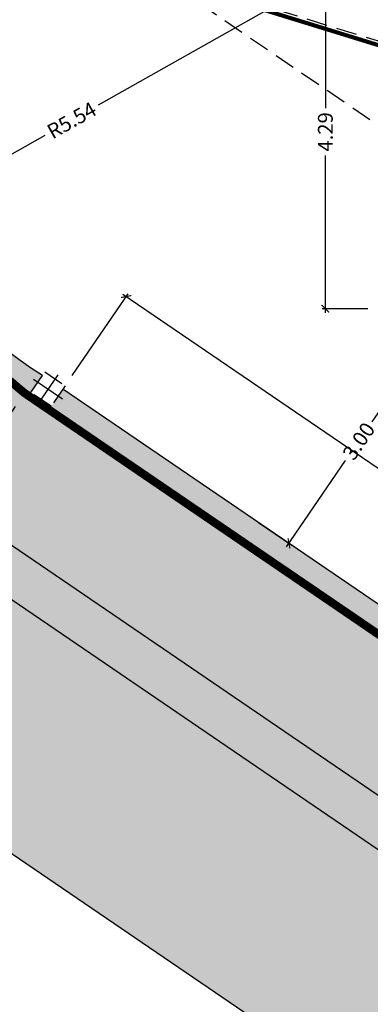
# Model space of a CAD drawing. Units: millimetres. Extents: x -5384 to 505, y -2040 to 815.
# Drawn here: x -2615 to -2611, y -297 to -285 of the extents above; entities that cross this region are included whole.
import ezdxf

# ---------------------------------------------------------------- set-up
doc = ezdxf.new("R2010")
doc.units = ezdxf.units.MM
doc.linetypes.add('HIDDEN', pattern=[0.375, 0.25, -0.125])
doc.linetypes.add('TRAZOS', pattern=[19.049999999999997, 12.7, -6.35])
for name, color, linetype in [('bordillo', 253, 'Continuous'), ('COTAS', 7, 'Continuous'), ('Muro', 4, 'Continuous'), ('MUROS', 3, 'Continuous'), ('OCULTA', 71, 'HIDDEN'), ('pilares', 11, 'HIDDEN'), ('RELLENO', 253, 'Continuous'), ('superficies', 8, 'Continuous'), ('TRAMAS', 8, 'Continuous')]:
    doc.layers.add(name, color=color, linetype=linetype)
doc.styles.add('CKSTANDARD', font='arial.ttf')
doc.styles.get("Standard").update_dxf_attribs({"font": 'arial.ttf'})
doc.dimstyles.new('$RECOVER_200505093426-1', dxfattribs={"dimtxt": 0.18, "dimasz": 0.18, "dimexe": 0.18, "dimexo": 0.0625, "dimgap": 0.09, "dimtad": 0, "dimtih": 1, "dimtoh": 1, "dimdec": 4, "dimzin": 0, "dimdsep": 46, "dimtxsty": 'Standard', "dimcen": 0.09, "dimadec": 0, "dimazin": 0, "dimtfac": 1, "dimtdec": 4, "dimtofl": 0, "dimtmove": 0, "dimatfit": 3, "dimfxl": 1, "dimtolj": 1, "dimtzin": 0, "dimarcsym": 0})

# ---------------------------------------------------------------- blocks, each defined once
blk = doc.blocks.new('_ARCHTICK')
at = {"color": 0, "linetype": 'ByBlock', "ltscale": 0.05, "const_width": 0.15}
blk.add_lwpolyline([(-0.5, -0.5), (0.5, 0.5)], dxfattribs=at)
blk = doc.blocks.new('*D3590')
at = {"layer": 'COTAS', "color": 8, "lineweight": -2, "transparency": 16777216}
for p, q in [((-2615.029877528963, -289.2844137243901), (-2616.155637593966, -290.9342909886229)), ((-2616.174394121058, -290.8730685034443), (-2598.971522204313, -302.6110969174792)), ((-2581.178325719965, -314.751921247311), (-2598.38119763671, -303.0138928332758)), ((-2580.11641219523, -313.1069039517865), (-2581.242172260233, -314.7567812160194))]:
    blk.add_line(p, q, dxfattribs=at)
at = {"layer": 'Defpoints', "color": 0, "transparency": 16777216}
for p in [(-2614.917152496022, -289.119207589672), (-2616.133092587378, -290.9012497616793), (-2580.003687162289, -312.9416978170684)]:
    blk.add_point(p, dxfattribs=at)
at = {"layer": 'COTAS', "color": 8, "lineweight": -2, "transparency": 16777216, "xscale": 0.09, "yscale": 0.09, "zscale": 0.09}
for p, rotation in [((-2616.133092587378, -290.9012497616793), 145.6931253367843), ((-2581.219627253645, -314.7237399890757), 325.6931253367843)]:
    blk.add_blockref('_ARCHTICK', p, dxfattribs=dict(at, rotation=rotation))
at = {"layer": 'COTAS', "color": 6, "transparency": 16777216, "insert": (-2598.676359920511, -302.8124948753773), "char_height": 0.18, "attachment_point": 5, "rotation": 325.6931253367843, "style": 'CKSTANDARD'}
blk.add_mtext('\\A1;42.27', dxfattribs=at)
blk = doc.blocks.new('*D3591')
at = {"layer": 'COTAS', "color": 8, "lineweight": -2, "transparency": 16777216}
for p, q in [((-2611.886777467811, -284.4248679560477), (-2614.021912568024, -285.6306630538503)), ((-2616.800600134517, -287.1998976403028), (-2614.665465034304, -285.9941025424999))]:
    blk.add_line(p, q, dxfattribs=at)
at = {"layer": 'Defpoints', "color": 0, "transparency": 16777216}
for p in [(-2611.930314519753, -284.4494550483579), (-2616.757063082575, -287.1753105479926)]:
    blk.add_point(p, dxfattribs=at)
at = {"layer": 'COTAS', "color": 8, "lineweight": -2, "transparency": 16777216, "xscale": 0.09, "yscale": 0.09, "zscale": 0.09, "rotation": 209.4551325017336}
blk.add_blockref('_ARCHTICK', (-2616.757063082575, -287.1753105479926), dxfattribs=at)
at = {"layer": 'COTAS', "color": 6, "transparency": 16777216, "insert": (-2614.343688801164, -285.812382798175), "char_height": 0.18, "attachment_point": 5, "rotation": 29.455132501733583, "style": 'CKSTANDARD'}
blk.add_mtext('\\A1;R5.54', dxfattribs=at)
blk = doc.blocks.new('*D3594')
at = {"layer": 'COTAS', "color": 8, "lineweight": -2, "transparency": 16777216}
for p, q in [((-2610.754533792269, -283.808383590284), (-2611.309764844454, -283.808383590284)), ((-2611.269764844454, -283.758383590284), (-2611.269764844454, -285.6655119009037)), ((-2611.269764844454, -288.1478107435835), (-2611.269764844454, -286.2406824329638)), ((-2610.75453306109, -288.0978107435835), (-2611.309764844454, -288.0978107435835))]:
    blk.add_line(p, q, dxfattribs=at)
at = {"layer": 'Defpoints', "color": 0, "transparency": 16777216}
for p in [(-2610.554533792269, -283.808383590284), (-2611.269764844454, -288.0978107435835), (-2610.55453306109, -288.0978107435835)]:
    blk.add_point(p, dxfattribs=at)
at = {"layer": 'COTAS', "color": 8, "lineweight": -2, "transparency": 16777216, "xscale": 0.09, "yscale": 0.09, "zscale": 0.09}
for p, rotation in [((-2611.269764844454, -283.808383590284), 90), ((-2611.269764844454, -288.0978107435835), 270)]:
    blk.add_blockref('_ARCHTICK', p, dxfattribs=dict(at, rotation=rotation))
at = {"layer": 'COTAS', "color": 6, "transparency": 16777216, "insert": (-2611.269764844454, -285.9530971669341), "char_height": 0.18, "attachment_point": 5, "rotation": 90, "style": 'CKSTANDARD'}
blk.add_mtext('\\A1;4.29', dxfattribs=at)
blk = doc.blocks.new('*D3603')
at = {"layer": 'COTAS', "color": 8, "lineweight": -2, "transparency": 16777216}
for p, q in [((-2614.337198971374, -288.9096226375821), (-2613.659603558568, -287.9165608825131)), ((-2613.723450098835, -287.9214208512215), (-2604.567133756102, -294.1690463592724)), ((-2594.823636946146, -300.817322470419), (-2603.979953288879, -294.569696962368)), ((-2595.519988886043, -301.7491617403093), (-2594.842393473237, -300.7560999852403))]:
    blk.add_line(p, q, dxfattribs=at)
at = {"layer": 'Defpoints', "color": 0, "transparency": 16777216}
for p in [(-2614.449924004315, -289.0748287723002), (-2594.864938479825, -300.7891412121837), (-2595.632713918984, -301.9143678750274)]:
    blk.add_point(p, dxfattribs=at)
at = {"layer": 'COTAS', "color": 8, "lineweight": -2, "transparency": 16777216, "xscale": 0.09, "yscale": 0.09, "zscale": 0.09}
for p, rotation in [((-2613.682148565156, -287.9496021094565), 145.6931253368114), ((-2594.864938479825, -300.7891412121837), 325.6931253368114)]:
    blk.add_blockref('_ARCHTICK', p, dxfattribs=dict(at, rotation=rotation))
at = {"layer": 'COTAS', "color": 6, "transparency": 16777216, "insert": (-2604.27354352249, -294.36937166082), "char_height": 0.18, "attachment_point": 5, "rotation": 325.69312533681136, "style": 'CKSTANDARD'}
blk.add_mtext('\\A1;22.78', dxfattribs=at)
blk = doc.blocks.new('*D3775')
at = {"layer": 'COTAS', "color": 8, "lineweight": -2, "transparency": 16777216}
for p, q in [((-2610.389326926372, -288.2105357765245), (-2609.98528170142, -288.4862277862069)), ((-2609.990141670129, -288.4223812459391), (-2610.704752417902, -289.4696914696542)), ((-2611.738837904327, -290.9852134590765), (-2611.024227156553, -289.9379032353613)), ((-2612.0816606441, -290.6907649223024), (-2611.677615419148, -290.966456931985))]:
    blk.add_line(p, q, dxfattribs=at)
at = {"layer": 'Defpoints', "color": 0, "transparency": 16777216}
for p in [(-2610.55453306109, -288.0978107435835), (-2612.246866778818, -290.5780398893614), (-2611.710656646092, -290.9439119253968)]:
    blk.add_point(p, dxfattribs=at)
at = {"layer": 'COTAS', "color": 8, "lineweight": -2, "transparency": 16777216, "xscale": 0.09, "yscale": 0.09, "zscale": 0.09}
for p, rotation in [((-2610.018322928364, -288.4636827796187), 55.69312533678138), ((-2611.710656646092, -290.9439119253968), 235.6931253367813)]:
    blk.add_blockref('_ARCHTICK', p, dxfattribs=dict(at, rotation=rotation))
at = {"layer": 'COTAS', "color": 6, "transparency": 16777216, "insert": (-2610.864489787228, -289.7037973525078), "char_height": 0.18, "attachment_point": 5, "rotation": 55.693125336781364, "style": 'CKSTANDARD'}
blk.add_mtext('\\A1;3.00', dxfattribs=at)
blk = doc.blocks.new('*D8998')
at = {"layer": 'COTAS', "color": 8, "lineweight": -2, "transparency": 16777216}
for p, q in [((-2615.02987752896, -289.2844137243928), (-2615.848830415233, -290.4846443859656)), ((-2615.867586942325, -290.4234219007872), (-2605.37386823266, -297.5835966073309)), ((-2594.294794662438, -305.1431762515208), (-2604.788513372103, -297.9830015449772)), ((-2593.539688316433, -303.9478055586576), (-2594.358641202705, -305.1480362202303))]:
    blk.add_line(p, q, dxfattribs=at)
at = {"layer": 'Defpoints', "color": 0, "transparency": 16777216}
for p in [(-2614.917152496022, -289.1192075896727), (-2615.826285408645, -290.4516031590215), (-2593.426963283495, -303.7825994239374)]:
    blk.add_point(p, dxfattribs=at)
at = {"layer": 'COTAS', "color": 8, "lineweight": -2, "transparency": 16777216, "xscale": 0.09, "yscale": 0.09, "zscale": 0.09}
for p, rotation in [((-2615.826285408645, -290.4516031590215), 145.6931253378145), ((-2594.336096196118, -305.1149949932862), 325.6931253378145)]:
    blk.add_blockref('_ARCHTICK', p, dxfattribs=dict(at, rotation=rotation))
at = {"layer": 'COTAS', "color": 6, "transparency": 16777216, "insert": (-2605.081190802382, -297.7832990761538), "char_height": 0.18, "attachment_point": 5, "rotation": 325.6931253378145, "style": 'CKSTANDARD'}
blk.add_mtext('\\A1;26.02', dxfattribs=at)

msp = doc.modelspace()

# ---------------------------------------------------------------- hatches: boundary and pattern name
at = {"layer": 'RELLENO'}
h = msp.add_hatch(color=256, dxfattribs=at)
h.dxf.hatch_style = 1
edge = h.paths.add_edge_path()
edge.add_line((-2592.927313128404, -297.9494206418009), (-2595.632713918993, -301.9143678750399))
edge.add_line((-2595.632713918993, -301.9143678750399), (-2597.160870665099, -300.8716613203609))
edge.add_line((-2597.160870665099, -300.8716613203609), (-2597.301776956273, -301.0781689887554))
edge.add_line((-2597.301776956273, -301.0781689887554), (-2597.54958615835, -300.9090814393439))
edge.add_line((-2597.54958615835, -300.9090814393439), (-2597.408679867176, -300.7025737709488))
edge.add_line((-2597.408679867176, -300.7025737709488), (-2601.869245504562, -297.6589978815441))
edge.add_line((-2601.869245504562, -297.6589978815441), (-2602.010151795737, -297.8655055499407))
edge.add_line((-2602.010151795737, -297.8655055499407), (-2602.257960997815, -297.6964180005293))
edge.add_line((-2602.257960997815, -297.6964180005293), (-2602.117054706639, -297.4899103321324))
edge.add_line((-2602.117054706639, -297.4899103321324), (-2606.577620344024, -294.4463344427276))
edge.add_line((-2606.577620344024, -294.4463344427276), (-2606.718526635202, -294.6528421111279))
edge.add_line((-2606.718526635202, -294.6528421111279), (-2606.966335837279, -294.4837545617165))
edge.add_line((-2606.966335837279, -294.4837545617165), (-2606.825429546102, -294.2772468933166))
edge.add_line((-2606.825429546102, -294.2772468933166), (-2609.94805841815, -292.1465848385164))
edge.add_line((-2609.94805841815, -292.1465848385164), (-2610.088964709322, -292.3530925069094))
edge.add_line((-2610.088964709322, -292.3530925069094), (-2610.3367739114, -292.1840049574982))
edge.add_line((-2610.3367739114, -292.1840049574982), (-2610.195867620227, -291.9774972891047))
edge.add_line((-2610.195867620227, -291.9774972891047), (-2614.449924004315, -289.0748287723004))
edge.add_line((-2614.449924004315, -289.0748287723004), (-2614.590830295489, -289.2813364406959))
edge.add_line((-2614.590830295489, -289.2813364406959), (-2614.838639497567, -289.1122488912847))
edge.add_line((-2614.838639497567, -289.1122488912847), (-2614.696375507504, -288.9037514236448))
edge.add_arc((-2611.930107175536, -284.4493790857047), 5.243440989413209, 178.6871094589547, 238.1587618317192, ccw=False)
edge.add_line((-2617.172171655616, -284.3292400157164), (-2617.226508124293, -284.3128841898141))
edge.add_line((-2617.226508124293, -284.3128841898141), (-2617.161742917809, -284.0977246109277))
edge.add_arc((-2611.919761141754, -284.4548820430733), 5.254134978455629, 127.88159226660309, 176.1022306944274, ccw=False)
edge.add_line((-2615.145966338026, -280.3078910371296), (-2615.305221009713, -280.050673744726))
edge.add_arc((-2611.968126951995, -284.4504401441573), 5.522150045012027, 127.1792527419599, 237.7214580013428)
edge.add_line((-2614.917152496037, -289.1192075896627), (-2593.426963283758, -303.7825994243237))
edge.add_line((-2593.426963283758, -303.7825994243237), (-2593.257875734346, -303.534790222245))
edge.add_line((-2593.257875734346, -303.534790222245), (-2593.361129566581, -303.4643370779972))
edge.add_line((-2593.361129566581, -303.4643370779972), (-2593.502035857757, -303.6708447463948))
edge.add_line((-2593.502035857757, -303.6708447463948), (-2593.749845059834, -303.5017571969836))
edge.add_line((-2593.749845059834, -303.5017571969836), (-2593.608938768661, -303.2952495285909))
edge.add_line((-2593.608938768661, -303.2952495285909), (-2595.508809317955, -301.9989116497458))
edge.add_line((-2595.508809317955, -301.9989116497458), (-2592.887952302072, -298.1578690175451))
edge.add_line((-2592.887952302072, -298.1578690175451), (-2590.988081752783, -299.4542068963904))
edge.add_line((-2590.988081752783, -299.4542068963904), (-2590.903537978077, -299.3303022953521))
edge.add_line((-2590.903537978077, -299.3303022953521), (-2592.927313128404, -297.9494206418009))
at = {"layer": 'TRAMAS'}
h = msp.add_hatch(dxfattribs=at)
h.set_pattern_fill('DOTS', color=256, scale=0.05, angle=351.9999999999999, style=0)
h.set_pattern_definition([(351.9999999999999, (-2643.743506372069, -292.6434833442171), (0.0503481288668863, 0.07307909551200951), [0, -0.079375])])
h.paths.add_polyline_path([(-2631.315253262328, -289.2588623706545), (-2638.371765177137, -289.9310562563673, -0.4142135623730954), (-2639.462088100083, -289.0303920993707), (-2640.322005108256, -280.0032129730856, -0.4423118610637095), (-2639.326511568285, -278.9083835901108), (-2631.315253262328, -278.9083835901108), (-2631.315253262328, -276.4083835901108), (-2641.743506372069, -276.4083835901108, 0.4423118610637036), (-2643.734493452011, -278.5980423560601), (-2642.568994215974, -290.8331421101666, 0.4142135623730949), (-2640.388348370082, -292.6344704241598), (-2631.315253262328, -291.7701795210122)])
h.paths.add_polyline_path([(-2566.445602753743, -276.408383590274), (-2613.888881171937, -276.4083835902736), (-2631.315253262328, -276.4083835901718), (-2631.315253262328, -278.9083835901109), (-2624.794637067252, -278.9083835901109), (-2624.100180073677, -279.982785160088, 0.01406739494107634), (-2624.564363804969, -280.3016805712422), (-2623.385941102824, -281.9176384713963, -0.01406739494107318), (-2623.014497540355, -281.6624557935278, -0.0173716213168813), (-2621.43625423193, -280.9226327518169, -0.2486813672929223), (-2616.771178501431, -281.7486816904583, -0.2798920047857042), (-2611.765465373977, -278.9083835902825), (-2566.445602753743, -278.9083835902823)])
h.paths.add_polyline_path([(-2617.472790936833, -284.3577563519215, -0.02522966715762912), (-2617.435373082355, -283.7999290889265, -0.09586842993531955), (-2616.795647724221, -281.7930181967826, 0.2489839796307304), (-2621.418724013822, -280.9695150499791, 0.01732354890792814), (-2622.989469700037, -281.7058145959927, 0.2542932136228117), (-2626.626526705709, -288.3850875319667), (-2626.676526696632, -288.3850574038643), (-2628.676526333551, -288.3838522797647, 0.01554086066551141), (-2628.657568779246, -289.0056949019039), (-2631.315253262328, -289.2588623706545), (-2631.315253262328, -291.7701795210121), (-2626.031186397603, -291.266826379822), (-2625.97457625274, -291.261924074395, 0.2720003511464688), (-2624.796634798723, -290.3900590615167, -0.2769244589903729)])
h.paths.add_polyline_path([(-2560.118136514404, -277.2352705675268), (-2563.646294974168, -276.408383590274), (-2566.445602753743, -276.408383590274), (-2566.445602753743, -278.908383590282), (-2556.114862127239, -278.908383590282), (-2556.301425244265, -278.7692963430104), (-2558.177019335778, -277.8207106566761)])
h = msp.add_hatch(dxfattribs=at)
h.set_pattern_fill('DOTS', color=256, scale=0.05, angle=351.9999999999999, style=0)
h.set_pattern_definition([(351.9999999999999, (-2620.197393459814, -323.4063931052125), (0.0503481288668863, 0.07307909551200951), [0, -0.079375])])
edge = h.paths.add_edge_path()
edge.add_line((-2588.945737808798, -306.8402721320746), (-2589.705691309515, -306.3217447202278))
edge.add_line((-2589.705691309515, -306.3217447202278), (-2614.917152496021, -289.1192075896722))
edge.add_arc((-2611.930107175534, -284.449379085704), 5.543440989413934, 223.3986045276564, 237.3950768486082, ccw=False)
edge.add_arc((-2616.106534252706, -293.4786403203358), 5.222645048585613, 88.36942702729003, 134.3486239614925)
edge.add_arc((-2619.086845457668, -290.6292721647623), 1.110548002146217, 127.1351501923619, 226.7868666133953)
edge.add_arc((-2621.463111702598, -293.2488471534846), 2.426479449723223, 47.329946081771425, 48.24651527954859, ccw=False)
edge.add_line((-2619.818503456833, -291.4647321802022), (-2609.448940496751, -298.5401917462353))
edge.add_line((-2609.448940496751, -298.5401917462353), (-2608.208965134401, -296.7229242643365))
edge.add_line((-2608.208965134401, -296.7229242643365), (-2553.546663157063, -334.0206299550968))
edge.add_line((-2553.546663157063, -334.0206299550968), (-2549.111091155392, -334.0206299550968))
edge.add_line((-2549.111091155392, -334.0206299550968), (-2580.003687162287, -312.9416978170682))
edge.add_line((-2580.003687162287, -312.9416978170682), (-2588.945737808798, -306.8402721320746))

# ---------------------------------------------------------------- linework, layer by layer
for p, q in [((-2614.805418689052, -288.9533251121484), (-2614.454963554594, -289.1924510177546)), ((-2614.51062816902, -288.897660497722), (-2614.749754074625, -289.2481156321808))]:
    msp.add_line(p, q)
at = {"layer": 'bordillo', "color": 253}
for p in [(-2619.882964132583, -291.4207487542258), (-2619.882964132583, -291.4207487542259)]:
    msp.add_line(p, (-2609.444360986072, -298.5433164818455), dxfattribs=at)
at = {"layer": 'Muro', "color": 5, "linetype": 'TRAZOS', "ltscale": 0.06, "const_width": 0.05}
msp.add_lwpolyline([(-2618.480141304186, -282.4776364512728), (-2618.480141304186, -282.4776364512728), (-2607.836194029041, -285.763012005377), (-2608.276878913821, -287.19074122577), (-2595.310968236595, -291.192817229578), (-2595.310968236595, -291.192817229578), (-2587.16012226457, -293.708668671673), (-2587.016794510531, -293.752908415367), (-2587.16012226457, -293.7086686716733), (-2571.982053299986, -298.3935525259173)], dxfattribs=at)
at = {"layer": 'MUROS'}
for p, q in [((-2610.195867620227, -291.9774972891047), (-2614.449924004315, -289.0748287723005)), ((-2593.426963283759, -303.7825994243235), (-2614.917152496022, -289.1192075896727))]:
    msp.add_line(p, q, dxfattribs=at)
for centre, radius, start, end in [((-2611.930931644787, -284.4479682426249), 5.542745494744507, 91.31137870054975, 237.4005949814895), ((-2611.930107175536, -284.4493790857044), 5.243440989413419, 178.6871094589578, 238.1587618317209)]:
    msp.add_arc(centre, radius, start, end, dxfattribs=at)
at = {"layer": 'OCULTA'}
for p, q in [((-2617.226966819943, -282.8144430286792), (-2573.391812616823, -296.3446626273403)), ((-2613.725325880917, -283.758321282015), (-2575.705650056767, -309.7002708167061))]:
    msp.add_line(p, q, dxfattribs=at)
at = {"layer": 'pilares'}
msp.add_lwpolyline([(-2614.669551948155, -288.8644396892075), (-2614.421742746078, -289.0335272386187), (-2614.590830295489, -289.2813364406959), (-2614.838639497567, -289.1122488912847)], close=True, dxfattribs=at)
at = {"layer": 'superficies', "color": 211, "const_width": 0.1}
msp.add_lwpolyline([(-2617.432576341933, -283.7764730769986), (-2617.467299380484, -284.7132514578004), (-2617.367830413822, -285.5270499608118), (-2617.144536707027, -286.330857949209), (-2616.78597543079, -287.1234683263023), (-2616.239382110478, -287.936534971755), (-2615.948355303524, -288.2492039110246), (-2614.917152496034, -289.1192075896647), (-2595.801801535401, -302.162177175304)], dxfattribs=at)

# ---------------------------------------------------------------- dimensions: what is measured, and where the dimension line sits
at = {"layer": 'COTAS'}
for p1, p2, distance, picture, middle in [((-2610.554533792269, -283.808383590284), (-2610.55453306109, -288.0978107435835), -0.7152317833642778, '*D3594', (-2611.269764844454, -285.9530971669341)), ((-2614.449924004315, -289.0748287723005), (-2595.632713918985, -301.9143678750275), 1.362209296602956, '*D3603', (-2604.27354352249, -294.36937166082)), ((-2610.55453306109, -288.0978107435835), (-2612.246866778818, -290.5780398893617), 0.6491407036925234, '*D3775', (-2610.864489787228, -289.7037973525078)), ((-2580.003687162288, -312.9416978170682), (-2614.917152496022, -289.119207589672), 2.1573559299706577, '*D3590', (-2598.676359920511, -302.8124948753773)), ((-2593.426963283495, -303.7825994239377), (-2614.917152496022, -289.1192075896727), 1.6130097972532083, '*D8998', (-2605.081190802382, -297.7832990761538))]:
    dim = msp.add_aligned_dim(p1=p1, p2=p2, distance=distance, dimstyle='$RECOVER_200505093426-1', override={"dimasz": 0.09, "dimexe": 0.04, "dimexo": 0.2, "dimgap": 0.05, "dimtih": 0, "dimtoh": 0, "dimdec": 2, "dimtxsty": 'CKSTANDARD', "dimblk": 'ARCHTICK', "dimdle": 0.05, "dimclrd": 8, "dimclre": 8, "dimclrt": 6, "dimtdec": 2, "dimtix": 1, "dimtofl": 1, "dimatfit": 0, "dimldrblk": 'ARCHTICK', "dimfxl": 0.04}, dxfattribs=at)
    dim.commit()
    dim.dimension.update_dxf_attribs({"geometry": picture, "text_midpoint": middle})
dim = msp.add_radius_dim(center=(-2611.930314519753, -284.4494550483579), mpoint=(-2616.757063082575, -287.1753105479926), dimstyle='$RECOVER_200505093426-1', override={"dimasz": 0.09, "dimexe": 0.04, "dimexo": 0.2, "dimgap": 0.05, "dimtih": 0, "dimtoh": 0, "dimdec": 2, "dimtxsty": 'CKSTANDARD', "dimblk": 'ARCHTICK', "dimdle": 0.05, "dimclrd": 8, "dimclre": 8, "dimclrt": 6, "dimtdec": 2, "dimtix": 1, "dimtofl": 1, "dimatfit": 0, "dimldrblk": 'ARCHTICK', "dimfxl": 0.04}, dxfattribs=at)
dim.commit()
dim.dimension.update_dxf_attribs({"geometry": '*D3591', "text_midpoint": (-2614.343688801164, -285.812382798175)})

doc.saveas('drawing.dxf')
